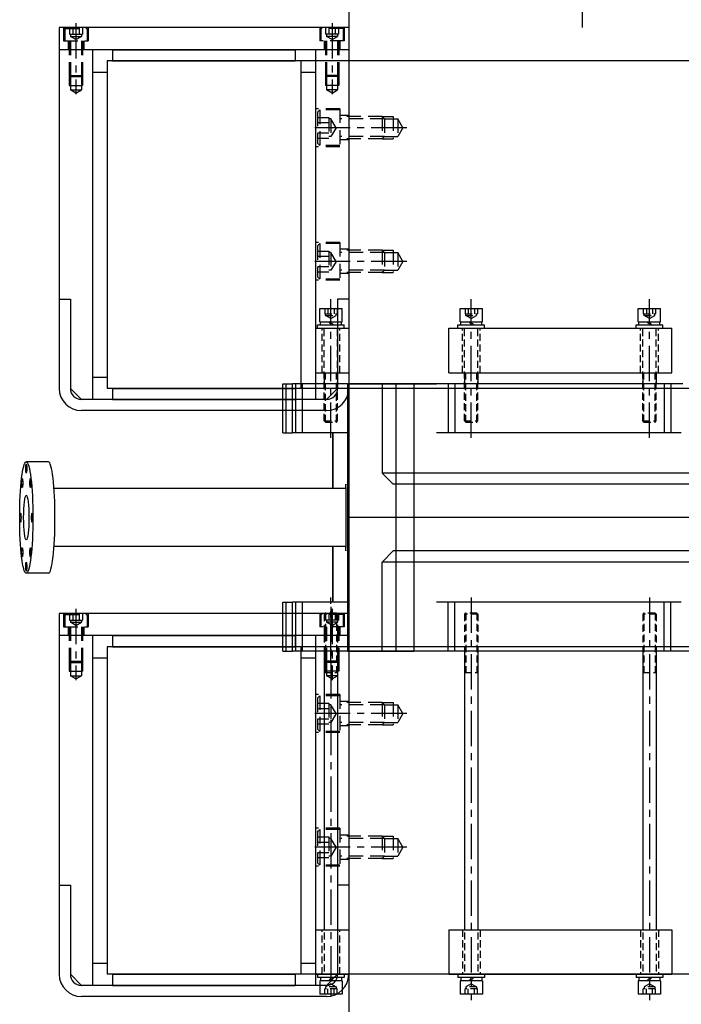
# Model space of a CAD drawing. Units: millimetres. Extents: x -23737 to 74576, y -43327 to -1615.
# Drawn here: x 53601 to 53898, y -22753 to -22311 of the extents above; entities that cross this region are included whole.
import ezdxf

# ---------------------------------------------------------------- set-up
doc = ezdxf.new("R2010")
doc.units = ezdxf.units.MM
doc.header["$LTSCALE"] = 0.5
for name, pattern in [('CENTER', [50.8, 31.75, -6.35, 6.35, -6.35]), ('DASHED', [19.05, 12.7, -6.35]), ('HIDDEN', [9.525, 6.35, -3.175])]:
    doc.linetypes.add(name, pattern=pattern)
for name, color, linetype in [('BRACKET 01', 3, 'Continuous'), ('CENTER-BRACKET 01', 3, 'CENTER'), ('CENTER-YOKE', 3, 'CENTER'), ('COIL', 4, 'Continuous'), ('HIDDEN-BRACKET 01', 3, 'DASHED'), ('HIDDEN-YOKE', 5, 'HIDDEN'), ('PV-7631C', 7, 'Continuous'), ('SHIM', 2, 'Continuous'), ('YOKE', 1, 'Continuous')]:
    doc.layers.add(name, color=color, linetype=linetype)

# ---------------------------------------------------------------- blocks, each defined once
blk = doc.blocks.new('chamber_fr')
at = {"layer": 'PV-7631C', "extrusion": (0, 1, -3.44505e-16)}
for p, q in [((-1078.82, -178), (-1077.36, -178)), ((-1078.82, -200), (-1078.82, -178)), ((-1077.36, -178), (-1074.44, -178)), ((-1077.36, -200), (-1077.36, -178)), ((-1072.98, -178), (-1074.44, -178)), ((-1074.44, -200), (-1074.44, -178)), ((-1069.93, -178), (-1072.98, -178)), ((-1072.98, -200), (-1072.98, -178)), ((-1054.93, -178), (-1069.93, -178)), ((-1069.93, -200), (-1069.93, -178)), ((-1049.86, -178), (-1054.93, -178)), ((-1049.62, -178), (-1049.86, -178)), ((-1049.62, -178), (-1049.5, -178)), ((-1049.62, -298), (-1049.62, -178)), ((-1049.5, -178), (-1027.96, -178)), ((-1049.5, -298), (-1049.5, -178)), ((-1027.96, -178), (-1020.03, -178)), ((-1027.96, -298), (-1027.96, -178)), ((-1019.9, -178), (-1020.03, -178)), ((-1020.03, -178), (-1020.03, -298)), ((-1019.9, -178), (-1009.89, -178)), ((-1019.9, -298), (-1019.9, -178)), ((-1004.82, -178), (-1009.89, -178)), ((-1004.59, -178), (-1004.82, -178)), ((-1001.54, -178), (-1004.59, -178)), ((-1004.59, -178), (-1004.59, -200)), ((-907.56, -178), (-1001.54, -178)), ((-1001.54, -178), (-1001.54, -200)), ((-904.6, -178), (-907.56, -178)), ((-907.56, -178), (-907.56, -200)), ((-899.93, -178), (-904.6, -178)), ((-904.6, -178), (-904.6, -200)), ((-1078.82, -200), (-1077.36, -200)), ((-1077.36, -200), (-1074.44, -200)), ((-1072.98, -200), (-1074.44, -200)), ((-1069.93, -200), (-1072.98, -200)), ((-1054.93, -200), (-1069.93, -200)), ((-1056.31, -225), (-1056.31, -200)), ((-1056.18, -225), (-1056.18, -200)), ((-1049.86, -200), (-1054.93, -200)), ((-1004.82, -200), (-1009.89, -200)), ((-1004.59, -200), (-1004.82, -200)), ((-1001.54, -200), (-1004.59, -200)), ((-907.56, -200), (-1001.54, -200)), ((-904.6, -200), (-907.56, -200)), ((-899.93, -200), (-904.6, -200)), ((-1184.08, -213), (-1194.01, -213)), ((-1050.46, -225), (-1181.56, -225)), ((-1050.46, -251), (-1181.56, -251)), ((-1056.31, -276), (-1056.31, -251)), ((-1056.18, -276), (-1056.18, -251)), ((-1184.08, -263), (-1194.01, -263)), ((-1078.82, -298), (-1078.82, -276)), ((-1078.82, -276), (-1077.36, -276)), ((-1077.36, -298), (-1077.36, -276)), ((-1077.36, -276), (-1074.44, -276)), ((-1072.98, -276), (-1074.44, -276)), ((-1074.44, -298), (-1074.44, -276)), ((-1069.93, -276), (-1072.98, -276)), ((-1072.98, -298), (-1072.98, -276)), ((-1054.93, -276), (-1069.93, -276)), ((-1069.93, -298), (-1069.93, -276)), ((-1049.86, -276), (-1054.93, -276)), ((-1004.82, -276), (-1009.89, -276)), ((-1004.59, -276), (-1004.82, -276)), ((-1001.54, -276), (-1004.59, -276)), ((-1004.59, -298), (-1004.59, -276)), ((-907.56, -276), (-1001.54, -276)), ((-1001.54, -298), (-1001.54, -276)), ((-904.6, -276), (-907.56, -276)), ((-907.56, -298), (-907.56, -276)), ((-899.93, -276), (-904.6, -276)), ((-904.6, -298), (-904.6, -276)), ((-1078.82, -298), (-1077.36, -298)), ((-1077.36, -298), (-1074.44, -298)), ((-1072.98, -298), (-1074.44, -298)), ((-1069.93, -298), (-1072.98, -298)), ((-1054.93, -298), (-1069.93, -298)), ((-1049.86, -298), (-1054.93, -298)), ((-1049.86, -298), (-1049.62, -298)), ((-1049.62, -298), (-1049.5, -298)), ((-1049.5, -298), (-1027.96, -298)), ((-1027.96, -298), (-1020.03, -298)), ((-1019.9, -298), (-1020.03, -298)), ((-1009.89, -298), (-1019.9, -298)), ((-1004.82, -298), (-1009.89, -298)), ((-1004.59, -298), (-1004.82, -298)), ((-1001.54, -298), (-1004.59, -298)), ((-907.56, -298), (-1001.54, -298)), ((-904.6, -298), (-907.56, -298)), ((-899.93, -298), (-904.6, -298)), ((-719.92, -298), (-899.93, -298))]:
    blk.add_line(p, q, dxfattribs=at)
at = {"layer": 'PV-7631C'}
for centre, major_axis in [((-1194.01, -238), (0, -25)), ((-1194.01, -216), (0, 2)), ((-1195.85, -222.44), (0, 2)), ((-1192.17, -222.44), (0, -2)), ((-1194.01, -238), (0, -10)), ((-1196.61, -238), (0, 2)), ((-1191.41, -238), (0, -2)), ((-1195.85, -253.56), (0, 2)), ((-1192.17, -253.56), (0, -2)), ((-1194.01, -260), (0, -2))]:
    blk.add_ellipse(centre, major_axis=major_axis, ratio=0.118265, dxfattribs=at)
for centre, major_axis, ratio, start_param, end_param in [((-1184.08, -238), (0, -25), 0.118265, 1.570796, 3.141593), ((-1050.57, -238), (0, 15), 0.015651, 2.619278, 6.8055), ((-1184.08, -238), (0, -25), 0.118265, 0, 1.570796)]:
    blk.add_ellipse(centre, major_axis=major_axis, ratio=ratio, start_param=start_param, end_param=end_param, dxfattribs=at)

msp = doc.modelspace()

# ---------------------------------------------------------------- linework, layer by layer
at = {"layer": 'BRACKET 01'}
for p, q in [((53618.62761, -22314.06428), (53618.62761, -22476.06428)), ((53748.62761, -22314.06428), (53618.62761, -22314.06428)), ((53748.62761, -22314.06428), (53748.62761, -22476.06428)), ((53748.62761, -22324.06428), (53618.62761, -22324.06428)), ((53633.62761, -22324.06428), (53633.62761, -22481.06428)), ((53733.62761, -22324.06428), (53733.62761, -22481.06428)), ((53618.62761, -22436.06428), (53623.62761, -22436.06428)), ((53623.62761, -22436.06428), (53623.62761, -22476.06428)), ((53743.62761, -22436.06428), (53743.62761, -22476.06428)), ((53748.62761, -22436.06428), (53743.62761, -22436.06428)), ((53628.62761, -22481.06428), (53623.62761, -22476.06428)), ((53738.62761, -22481.06428), (53743.62761, -22476.06428)), ((53738.62761, -22481.06428), (53628.62761, -22481.06428)), ((53738.62761, -22486.06428), (53628.62761, -22486.06428)), ((53618.62761, -22577.06428), (53618.62761, -22739.06428)), ((53748.62761, -22577.06428), (53618.62761, -22577.06428)), ((53748.62761, -22577.06428), (53748.62761, -22739.06428)), ((53748.62761, -22587.06428), (53618.62761, -22587.06428)), ((53633.62761, -22587.06428), (53633.62761, -22744.06428)), ((53733.62761, -22587.06428), (53733.62761, -22744.06428)), ((53618.62761, -22699.06428), (53623.62761, -22699.06428)), ((53623.62761, -22699.06428), (53623.62761, -22739.06428)), ((53743.62761, -22699.06428), (53743.62761, -22739.06428)), ((53748.62761, -22699.06428), (53743.62761, -22699.06428)), ((53628.62761, -22744.06428), (53623.62761, -22739.06428)), ((53738.62761, -22744.06428), (53743.62761, -22739.06428)), ((53738.62761, -22744.06428), (53628.62761, -22744.06428)), ((53738.62761, -22749.06428), (53628.62761, -22749.06428))]:
    msp.add_line(p, q, dxfattribs=at)
for centre, radius, start, end in [((53628.62761, -22476.06428), 10, 180, 270), ((53628.62761, -22476.06428), 5, 180, 270), ((53738.62761, -22476.06428), 10, 270, 0), ((53738.62761, -22476.06428), 5, 270, 0), ((53628.62761, -22739.06428), 10, 180, 270), ((53628.62761, -22739.06428), 5, 180, 270), ((53738.62761, -22739.06428), 10, 270, 0), ((53738.62761, -22739.06428), 5, 270, 0)]:
    msp.add_arc(centre, radius, start, end, dxfattribs=at)
at = {"layer": 'CENTER-BRACKET 01'}
for p, q in [((53626.12761, -22312.06428), (53626.12761, -22344.06428)), ((53741.12761, -22312.06428), (53741.12761, -22344.06428)), ((53774.62761, -22359.06428), (53732.62761, -22359.06428)), ((53774.62761, -22419.06428), (53732.62761, -22419.06428)), ((53626.12761, -22575.06428), (53626.12761, -22607.06428)), ((53741.12761, -22575.06428), (53741.12761, -22607.06428)), ((53774.62761, -22622.06428), (53732.62761, -22622.06428)), ((53774.62761, -22682.06428), (53732.62761, -22682.06428))]:
    msp.add_line(p, q, dxfattribs=at)
at = {"layer": 'CENTER-YOKE'}
for p, q in [((53853.62761, -22314.06428), (53853.62761, -21824.06428)), ((53740.62761, -22498.24831), (53740.62761, -22435.96428)), ((53803.62761, -22498.24831), (53803.62761, -22435.96428)), ((53883.62761, -22498.24831), (53883.62761, -22435.96428)), ((53740.62761, -22598.24831), (53740.62761, -22569.98871)), ((53803.62761, -22569.98871), (53803.62761, -22750.66428)), ((53883.62761, -22569.98871), (53883.62761, -22750.66428)), ((53740.62761, -22574.06428), (53740.62761, -22750.66428))]:
    msp.add_line(p, q, dxfattribs=at)
at = {"layer": 'COIL'}
for p, q in [((53640.12761, -22329.06428), (53640.12761, -22476.06428)), ((56945.62761, -22329.06428), (53640.12761, -22329.06428)), ((53727.12761, -22329.06428), (53727.12761, -22476.06428)), ((53727.12761, -22329.06428), (53727.12761, -22476.06428)), ((56945.62761, -22476.06428), (53640.12761, -22476.06428)), ((53640.12761, -22592.06428), (53640.12761, -22739.06428)), ((56945.62761, -22592.06428), (53640.12761, -22592.06428)), ((53727.12761, -22592.06428), (53727.12761, -22739.06428)), ((56944.62761, -22739.06428), (53640.12761, -22739.06428))]:
    msp.add_line(p, q, dxfattribs=at)
at = {"layer": 'HIDDEN-BRACKET 01'}
for p, q in [((53620.62761, -22314.06428), (53620.62761, -22320.06428)), ((53621.12761, -22314.56428), (53621.62761, -22314.06428)), ((53621.12761, -22314.56428), (53631.12761, -22314.56428)), ((53621.12761, -22314.56428), (53621.12761, -22320.06428)), ((53623.24086, -22314.06428), (53623.24086, -22317.06428)), ((53624.68424, -22314.06428), (53624.68424, -22317.06428)), ((53627.57099, -22314.06428), (53627.57099, -22317.06428)), ((53629.01437, -22314.06428), (53629.01437, -22317.06428)), ((53631.12761, -22314.56428), (53630.62761, -22314.06428)), ((53631.12761, -22314.56428), (53631.12761, -22320.06428)), ((53631.62761, -22314.06428), (53631.62761, -22320.06428)), ((53735.62761, -22314.06428), (53735.62761, -22320.06428)), ((53736.12761, -22314.56428), (53736.62761, -22314.06428)), ((53736.12761, -22314.56428), (53736.12761, -22320.06428)), ((53746.12761, -22314.56428), (53736.12761, -22314.56428)), ((53738.24086, -22314.06428), (53738.24086, -22317.06428)), ((53739.68424, -22314.06428), (53739.68424, -22317.06428)), ((53742.57099, -22314.06428), (53742.57099, -22317.06428)), ((53744.01437, -22314.06428), (53744.01437, -22317.06428)), ((53746.12761, -22314.56428), (53745.62761, -22314.06428)), ((53746.12761, -22314.56428), (53746.12761, -22320.06428)), ((53746.62761, -22314.06428), (53746.62761, -22320.06428)), ((53620.62761, -22320.06428), (53631.62761, -22320.06428)), ((53622.62761, -22320.06428), (53622.62761, -22324.06428)), ((53623.12761, -22320.06428), (53623.12761, -22335.56428)), ((53623.24086, -22317.06428), (53629.01437, -22317.06428)), ((53623.62761, -22317.06428), (53623.62761, -22318.06428)), ((53623.62761, -22318.06428), (53628.62761, -22318.06428)), ((53626.12761, -22319.50766), (53623.62761, -22318.06428)), ((53623.62761, -22320.06428), (53623.62761, -22336.06428)), ((53626.12761, -22319.50766), (53628.62761, -22318.06428)), ((53628.62761, -22317.06428), (53628.62761, -22318.06428)), ((53628.62761, -22320.06428), (53628.62761, -22336.06428)), ((53629.12761, -22320.06428), (53629.12761, -22335.56428)), ((53629.62761, -22320.06428), (53629.62761, -22324.06428)), ((53746.62761, -22320.06428), (53735.62761, -22320.06428)), ((53737.62761, -22320.06428), (53737.62761, -22324.06428)), ((53738.12761, -22320.06428), (53738.12761, -22335.56428)), ((53744.01437, -22317.06428), (53738.24086, -22317.06428)), ((53738.62761, -22317.06428), (53738.62761, -22318.06428)), ((53741.12761, -22319.50766), (53738.62761, -22318.06428)), ((53743.62761, -22318.06428), (53738.62761, -22318.06428)), ((53738.62761, -22320.06428), (53738.62761, -22336.06428)), ((53741.12761, -22319.50766), (53743.62761, -22318.06428)), ((53743.62761, -22317.06428), (53743.62761, -22318.06428)), ((53743.62761, -22320.06428), (53743.62761, -22336.06428)), ((53744.12761, -22320.06428), (53744.12761, -22335.56428)), ((53744.62761, -22320.06428), (53744.62761, -22324.06428)), ((53623.12761, -22335.56428), (53629.12761, -22335.56428)), ((53623.62761, -22336.06428), (53623.12761, -22335.56428)), ((53623.12761, -22335.56428), (53623.12761, -22340.06428)), ((53623.62761, -22336.06428), (53628.62761, -22336.06428)), ((53623.62761, -22336.06428), (53623.62761, -22342.06428)), ((53628.62761, -22336.06428), (53629.12761, -22335.56428)), ((53628.62761, -22336.06428), (53628.62761, -22342.06428)), ((53629.12761, -22335.56428), (53629.12761, -22340.06428)), ((53738.12761, -22335.56428), (53738.12761, -22340.06428)), ((53738.62761, -22336.06428), (53738.12761, -22335.56428)), ((53744.12761, -22335.56428), (53738.12761, -22335.56428)), ((53743.62761, -22336.06428), (53738.62761, -22336.06428)), ((53738.62761, -22336.06428), (53738.62761, -22342.06428)), ((53743.62761, -22336.06428), (53744.12761, -22335.56428)), ((53743.62761, -22336.06428), (53743.62761, -22342.06428)), ((53744.12761, -22335.56428), (53744.12761, -22340.06428)), ((53623.12761, -22340.06428), (53629.12761, -22340.06428)), ((53626.12761, -22343.50766), (53623.62761, -22342.06428)), ((53623.62761, -22342.06428), (53628.62761, -22342.06428)), ((53626.12761, -22343.50766), (53628.62761, -22342.06428)), ((53744.12761, -22340.06428), (53738.12761, -22340.06428)), ((53741.12761, -22343.50766), (53738.62761, -22342.06428)), ((53743.62761, -22342.06428), (53738.62761, -22342.06428)), ((53741.12761, -22343.50766), (53743.62761, -22342.06428)), ((53744.62761, -22350.56428), (53733.62761, -22350.56428)), ((53734.62761, -22352.06428), (53735.62761, -22351.06428)), ((53744.62761, -22351.06428), (53735.62761, -22351.06428)), ((53735.62761, -22351.06428), (53735.62761, -22367.06428)), ((53744.62761, -22350.56428), (53744.62761, -22367.56428)), ((53734.62761, -22352.06428), (53734.62761, -22366.06428)), ((53734.62761, -22354.44548), (53739.62761, -22354.44548)), ((53739.62761, -22354.44548), (53739.62761, -22363.68308)), ((53740.62761, -22355.06428), (53739.62761, -22355.06428)), ((53742.93702, -22359.06428), (53740.62761, -22355.06428)), ((53740.62761, -22355.06428), (53740.62761, -22363.06428)), ((53748.62761, -22353.56428), (53744.62761, -22353.56428)), ((53763.62761, -22354.06428), (53744.62761, -22354.06428)), ((53764.62761, -22355.06428), (53744.62761, -22355.06428)), ((53764.62761, -22355.06428), (53763.62761, -22354.06428)), ((53763.62761, -22354.06428), (53768.62761, -22354.06428)), ((53763.62761, -22354.06428), (53763.62761, -22364.06428)), ((53764.62761, -22355.06428), (53770.62761, -22355.06428)), ((53764.62761, -22355.06428), (53764.62761, -22363.06428)), ((53768.62761, -22354.06428), (53768.62761, -22364.06428)), ((53772.93702, -22359.06428), (53770.62761, -22355.06428)), ((53770.62761, -22355.06428), (53770.62761, -22363.06428)), ((53734.62761, -22356.75488), (53739.62761, -22356.75488)), ((53742.93702, -22359.06428), (53740.62761, -22363.06428)), ((53772.93702, -22359.06428), (53770.62761, -22363.06428)), ((53734.62761, -22361.37368), (53739.62761, -22361.37368)), ((53734.62761, -22363.68308), (53739.62761, -22363.68308)), ((53740.62761, -22363.06428), (53739.62761, -22363.06428)), ((53764.62761, -22363.06428), (53744.62761, -22363.06428)), ((53763.62761, -22364.06428), (53744.62761, -22364.06428)), ((53748.62761, -22364.56428), (53744.62761, -22364.56428)), ((53764.62761, -22363.06428), (53763.62761, -22364.06428)), ((53763.62761, -22364.06428), (53768.62761, -22364.06428)), ((53764.62761, -22363.06428), (53770.62761, -22363.06428)), ((53744.62761, -22367.56428), (53733.62761, -22367.56428)), ((53734.62761, -22366.06428), (53735.62761, -22367.06428)), ((53744.62761, -22367.06428), (53735.62761, -22367.06428)), ((53744.62761, -22410.56428), (53733.62761, -22410.56428)), ((53734.62761, -22412.06428), (53735.62761, -22411.06428)), ((53734.62761, -22412.06428), (53734.62761, -22426.06428)), ((53744.62761, -22411.06428), (53735.62761, -22411.06428)), ((53735.62761, -22411.06428), (53735.62761, -22427.06428)), ((53744.62761, -22410.56428), (53744.62761, -22427.56428)), ((53748.62761, -22413.56428), (53744.62761, -22413.56428)), ((53734.62761, -22414.44548), (53739.62761, -22414.44548)), ((53734.62761, -22416.75488), (53739.62761, -22416.75488)), ((53739.62761, -22414.44548), (53739.62761, -22423.68308)), ((53740.62761, -22415.06428), (53739.62761, -22415.06428)), ((53742.93702, -22419.06428), (53740.62761, -22415.06428)), ((53740.62761, -22415.06428), (53740.62761, -22423.06428)), ((53763.62761, -22414.06428), (53744.62761, -22414.06428)), ((53764.62761, -22415.06428), (53744.62761, -22415.06428)), ((53764.62761, -22415.06428), (53763.62761, -22414.06428)), ((53763.62761, -22414.06428), (53768.62761, -22414.06428)), ((53763.62761, -22414.06428), (53763.62761, -22424.06428)), ((53764.62761, -22415.06428), (53770.62761, -22415.06428)), ((53764.62761, -22415.06428), (53764.62761, -22423.06428)), ((53768.62761, -22414.06428), (53768.62761, -22424.06428)), ((53772.93702, -22419.06428), (53770.62761, -22415.06428)), ((53770.62761, -22415.06428), (53770.62761, -22423.06428)), ((53734.62761, -22421.37368), (53739.62761, -22421.37368)), ((53742.93702, -22419.06428), (53740.62761, -22423.06428)), ((53772.93702, -22419.06428), (53770.62761, -22423.06428)), ((53734.62761, -22423.68308), (53739.62761, -22423.68308)), ((53734.62761, -22426.06428), (53735.62761, -22427.06428)), ((53744.62761, -22427.06428), (53735.62761, -22427.06428)), ((53740.62761, -22423.06428), (53739.62761, -22423.06428)), ((53764.62761, -22423.06428), (53744.62761, -22423.06428)), ((53763.62761, -22424.06428), (53744.62761, -22424.06428)), ((53748.62761, -22424.56428), (53744.62761, -22424.56428)), ((53764.62761, -22423.06428), (53763.62761, -22424.06428)), ((53763.62761, -22424.06428), (53768.62761, -22424.06428)), ((53764.62761, -22423.06428), (53770.62761, -22423.06428)), ((53744.62761, -22427.56428), (53733.62761, -22427.56428)), ((53620.62761, -22577.06428), (53620.62761, -22583.06428)), ((53621.12761, -22577.56428), (53621.62761, -22577.06428)), ((53623.24086, -22577.06428), (53623.24086, -22580.06428)), ((53624.68424, -22577.06428), (53624.68424, -22580.06428)), ((53627.57099, -22577.06428), (53627.57099, -22580.06428)), ((53629.01437, -22577.06428), (53629.01437, -22580.06428)), ((53631.12761, -22577.56428), (53630.62761, -22577.06428)), ((53631.62761, -22577.06428), (53631.62761, -22583.06428)), ((53735.62761, -22577.06428), (53735.62761, -22583.06428)), ((53736.12761, -22577.56428), (53736.62761, -22577.06428)), ((53738.24086, -22577.06428), (53738.24086, -22580.06428)), ((53739.68424, -22577.06428), (53739.68424, -22580.06428)), ((53742.57099, -22577.06428), (53742.57099, -22580.06428)), ((53744.01437, -22577.06428), (53744.01437, -22580.06428)), ((53746.12761, -22577.56428), (53745.62761, -22577.06428)), ((53746.62761, -22577.06428), (53746.62761, -22583.06428)), ((53621.12761, -22577.56428), (53621.12761, -22583.06428)), ((53621.12761, -22577.56428), (53631.12761, -22577.56428)), ((53623.24086, -22580.06428), (53629.01437, -22580.06428)), ((53623.62761, -22580.06428), (53623.62761, -22581.06428)), ((53626.12761, -22582.50766), (53623.62761, -22581.06428)), ((53623.62761, -22581.06428), (53628.62761, -22581.06428)), ((53626.12761, -22582.50766), (53628.62761, -22581.06428)), ((53628.62761, -22580.06428), (53628.62761, -22581.06428)), ((53631.12761, -22577.56428), (53631.12761, -22583.06428)), ((53746.12761, -22577.56428), (53736.12761, -22577.56428)), ((53736.12761, -22577.56428), (53736.12761, -22583.06428)), ((53744.01437, -22580.06428), (53738.24086, -22580.06428)), ((53738.62761, -22580.06428), (53738.62761, -22581.06428)), ((53743.62761, -22581.06428), (53738.62761, -22581.06428)), ((53741.12761, -22582.50766), (53738.62761, -22581.06428)), ((53741.12761, -22582.50766), (53743.62761, -22581.06428)), ((53743.62761, -22580.06428), (53743.62761, -22581.06428)), ((53746.12761, -22577.56428), (53746.12761, -22583.06428)), ((53620.62761, -22583.06428), (53631.62761, -22583.06428)), ((53622.62761, -22583.06428), (53622.62761, -22587.06428)), ((53623.12761, -22583.06428), (53623.12761, -22598.56428)), ((53623.62761, -22583.06428), (53623.62761, -22599.06428)), ((53628.62761, -22583.06428), (53628.62761, -22599.06428)), ((53629.12761, -22583.06428), (53629.12761, -22598.56428)), ((53629.62761, -22583.06428), (53629.62761, -22587.06428)), ((53746.62761, -22583.06428), (53735.62761, -22583.06428)), ((53737.62761, -22583.06428), (53737.62761, -22587.06428)), ((53738.12761, -22583.06428), (53738.12761, -22598.56428)), ((53738.62761, -22583.06428), (53738.62761, -22599.06428)), ((53743.62761, -22583.06428), (53743.62761, -22599.06428)), ((53744.12761, -22583.06428), (53744.12761, -22598.56428)), ((53744.62761, -22583.06428), (53744.62761, -22587.06428)), ((53623.12761, -22598.56428), (53623.12761, -22603.06428)), ((53623.62761, -22599.06428), (53623.12761, -22598.56428)), ((53623.12761, -22598.56428), (53629.12761, -22598.56428)), ((53623.62761, -22599.06428), (53623.62761, -22605.06428)), ((53623.62761, -22599.06428), (53628.62761, -22599.06428)), ((53628.62761, -22599.06428), (53629.12761, -22598.56428)), ((53628.62761, -22599.06428), (53628.62761, -22605.06428)), ((53629.12761, -22598.56428), (53629.12761, -22603.06428)), ((53744.12761, -22598.56428), (53738.12761, -22598.56428)), ((53738.62761, -22599.06428), (53738.12761, -22598.56428)), ((53738.12761, -22598.56428), (53738.12761, -22603.06428)), ((53743.62761, -22599.06428), (53738.62761, -22599.06428)), ((53738.62761, -22599.06428), (53738.62761, -22605.06428)), ((53743.62761, -22599.06428), (53744.12761, -22598.56428)), ((53743.62761, -22599.06428), (53743.62761, -22605.06428)), ((53744.12761, -22598.56428), (53744.12761, -22603.06428)), ((53623.12761, -22603.06428), (53629.12761, -22603.06428)), ((53744.12761, -22603.06428), (53738.12761, -22603.06428)), ((53623.62761, -22605.06428), (53628.62761, -22605.06428)), ((53626.12761, -22606.50766), (53623.62761, -22605.06428)), ((53626.12761, -22606.50766), (53628.62761, -22605.06428)), ((53743.62761, -22605.06428), (53738.62761, -22605.06428)), ((53741.12761, -22606.50766), (53738.62761, -22605.06428)), ((53741.12761, -22606.50766), (53743.62761, -22605.06428)), ((53744.62761, -22613.56428), (53733.62761, -22613.56428)), ((53734.62761, -22615.06428), (53735.62761, -22614.06428)), ((53734.62761, -22615.06428), (53734.62761, -22629.06428)), ((53735.62761, -22614.06428), (53735.62761, -22630.06428)), ((53744.62761, -22614.06428), (53735.62761, -22614.06428)), ((53744.62761, -22613.56428), (53744.62761, -22630.56428)), ((53748.62761, -22616.56428), (53744.62761, -22616.56428)), ((53763.62761, -22617.06428), (53744.62761, -22617.06428)), ((53763.62761, -22617.06428), (53763.62761, -22627.06428)), ((53763.62761, -22617.06428), (53768.62761, -22617.06428)), ((53764.62761, -22618.06428), (53763.62761, -22617.06428)), ((53768.62761, -22617.06428), (53768.62761, -22627.06428)), ((53734.62761, -22617.44548), (53739.62761, -22617.44548)), ((53734.62761, -22619.75488), (53739.62761, -22619.75488)), ((53739.62761, -22617.44548), (53739.62761, -22626.68308)), ((53740.62761, -22618.06428), (53739.62761, -22618.06428)), ((53740.62761, -22618.06428), (53740.62761, -22626.06428)), ((53742.93702, -22622.06428), (53740.62761, -22618.06428)), ((53764.62761, -22618.06428), (53744.62761, -22618.06428)), ((53764.62761, -22618.06428), (53764.62761, -22626.06428)), ((53764.62761, -22618.06428), (53770.62761, -22618.06428)), ((53770.62761, -22618.06428), (53770.62761, -22626.06428)), ((53772.93702, -22622.06428), (53770.62761, -22618.06428)), ((53734.62761, -22624.37368), (53739.62761, -22624.37368)), ((53742.93702, -22622.06428), (53740.62761, -22626.06428)), ((53772.93702, -22622.06428), (53770.62761, -22626.06428)), ((53734.62761, -22626.68308), (53739.62761, -22626.68308)), ((53734.62761, -22629.06428), (53735.62761, -22630.06428)), ((53744.62761, -22630.06428), (53735.62761, -22630.06428)), ((53740.62761, -22626.06428), (53739.62761, -22626.06428)), ((53764.62761, -22626.06428), (53744.62761, -22626.06428)), ((53763.62761, -22627.06428), (53744.62761, -22627.06428)), ((53748.62761, -22627.56428), (53744.62761, -22627.56428)), ((53764.62761, -22626.06428), (53763.62761, -22627.06428)), ((53763.62761, -22627.06428), (53768.62761, -22627.06428)), ((53764.62761, -22626.06428), (53770.62761, -22626.06428)), ((53744.62761, -22630.56428), (53733.62761, -22630.56428)), ((53744.62761, -22673.56428), (53733.62761, -22673.56428)), ((53734.62761, -22675.06428), (53735.62761, -22674.06428)), ((53744.62761, -22674.06428), (53735.62761, -22674.06428)), ((53735.62761, -22674.06428), (53735.62761, -22690.06428)), ((53744.62761, -22673.56428), (53744.62761, -22690.56428)), ((53734.62761, -22675.06428), (53734.62761, -22689.06428)), ((53734.62761, -22677.44548), (53739.62761, -22677.44548)), ((53739.62761, -22677.44548), (53739.62761, -22686.68308)), ((53740.62761, -22678.06428), (53739.62761, -22678.06428)), ((53742.93702, -22682.06428), (53740.62761, -22678.06428)), ((53740.62761, -22678.06428), (53740.62761, -22686.06428)), ((53748.62761, -22676.56428), (53744.62761, -22676.56428)), ((53763.62761, -22677.06428), (53744.62761, -22677.06428)), ((53764.62761, -22678.06428), (53744.62761, -22678.06428)), ((53764.62761, -22678.06428), (53763.62761, -22677.06428)), ((53763.62761, -22677.06428), (53768.62761, -22677.06428)), ((53763.62761, -22677.06428), (53763.62761, -22687.06428)), ((53764.62761, -22678.06428), (53770.62761, -22678.06428)), ((53764.62761, -22678.06428), (53764.62761, -22686.06428)), ((53768.62761, -22677.06428), (53768.62761, -22687.06428)), ((53772.93702, -22682.06428), (53770.62761, -22678.06428)), ((53770.62761, -22678.06428), (53770.62761, -22686.06428)), ((53734.62761, -22679.75488), (53739.62761, -22679.75488)), ((53742.93702, -22682.06428), (53740.62761, -22686.06428)), ((53772.93702, -22682.06428), (53770.62761, -22686.06428)), ((53734.62761, -22684.37368), (53739.62761, -22684.37368)), ((53734.62761, -22686.68308), (53739.62761, -22686.68308)), ((53740.62761, -22686.06428), (53739.62761, -22686.06428)), ((53764.62761, -22686.06428), (53744.62761, -22686.06428)), ((53763.62761, -22687.06428), (53744.62761, -22687.06428)), ((53748.62761, -22687.56428), (53744.62761, -22687.56428)), ((53764.62761, -22686.06428), (53763.62761, -22687.06428)), ((53763.62761, -22687.06428), (53768.62761, -22687.06428)), ((53764.62761, -22686.06428), (53770.62761, -22686.06428)), ((53744.62761, -22690.56428), (53733.62761, -22690.56428)), ((53734.62761, -22689.06428), (53735.62761, -22690.06428)), ((53744.62761, -22690.06428), (53735.62761, -22690.06428))]:
    msp.add_line(p, q, dxfattribs=at)
at = {"layer": 'HIDDEN-YOKE'}
for p, q in [((53737.85633, -22440.16428), (53737.85633, -22442.56428)), ((53739.24197, -22440.16428), (53739.24197, -22442.56428)), ((53742.01326, -22440.16428), (53742.01326, -22442.56428)), ((53743.3989, -22440.16428), (53743.3989, -22442.56428)), ((53800.85633, -22440.16428), (53800.85633, -22442.56428)), ((53802.24197, -22440.16428), (53802.24197, -22442.56428)), ((53805.01326, -22440.16428), (53805.01326, -22442.56428)), ((53806.3989, -22440.16428), (53806.3989, -22442.56428)), ((53880.85633, -22440.16428), (53880.85633, -22442.56428)), ((53882.24197, -22440.16428), (53882.24197, -22442.56428)), ((53885.01326, -22440.16428), (53885.01326, -22442.56428)), ((53886.3989, -22440.16428), (53886.3989, -22442.56428)), ((53737.85633, -22442.56428), (53743.3989, -22442.56428)), ((53738.22761, -22443.36428), (53738.22761, -22442.56428)), ((53740.62761, -22444.74992), (53738.22761, -22443.36428)), ((53738.22761, -22443.36428), (53743.02761, -22443.36428)), ((53740.62761, -22444.74992), (53743.02761, -22443.36428)), ((53743.02761, -22443.36428), (53743.02761, -22442.56428)), ((53800.85633, -22442.56428), (53806.3989, -22442.56428)), ((53801.22761, -22443.36428), (53801.22761, -22442.56428)), ((53801.22761, -22443.36428), (53806.02761, -22443.36428)), ((53803.62761, -22444.74992), (53801.22761, -22443.36428)), ((53803.62761, -22444.74992), (53806.02761, -22443.36428)), ((53806.02761, -22443.36428), (53806.02761, -22442.56428)), ((53880.85633, -22442.56428), (53886.3989, -22442.56428)), ((53881.22761, -22443.36428), (53881.22761, -22442.56428)), ((53883.62761, -22444.74992), (53881.22761, -22443.36428)), ((53881.22761, -22443.36428), (53886.02761, -22443.36428)), ((53883.62761, -22444.74992), (53886.02761, -22443.36428)), ((53886.02761, -22443.36428), (53886.02761, -22442.56428)), ((53736.62761, -22469.06428), (53736.62761, -22449.06428)), ((53737.62761, -22490.66428), (53737.62761, -22449.06428)), ((53743.62761, -22490.66428), (53743.62761, -22449.06428)), ((53744.62761, -22469.06428), (53744.62761, -22449.06428)), ((53799.62761, -22469.06428), (53799.62761, -22449.06428)), ((53800.62761, -22490.66428), (53800.62761, -22449.06428)), ((53806.62761, -22490.66428), (53806.62761, -22449.06428)), ((53807.62761, -22469.06428), (53807.62761, -22449.06428)), ((53879.62761, -22469.06428), (53879.62761, -22449.06428)), ((53880.62761, -22490.66428), (53880.62761, -22449.06428)), ((53886.62761, -22490.66428), (53886.62761, -22449.06428)), ((53887.62761, -22469.06428), (53887.62761, -22449.06428)), ((53738.12761, -22491.16428), (53738.12761, -22469.06428)), ((53743.12761, -22491.16428), (53743.12761, -22469.06428)), ((53801.12761, -22491.16428), (53801.12761, -22469.06428)), ((53806.12761, -22491.16428), (53806.12761, -22469.06428)), ((53881.12761, -22491.16428), (53881.12761, -22469.06428)), ((53886.12761, -22491.16428), (53886.12761, -22469.06428)), ((53738.12761, -22491.16428), (53737.62761, -22490.66428)), ((53737.62761, -22490.66428), (53743.62761, -22490.66428)), ((53738.12232, -22491.16428), (53743.12761, -22491.16428)), ((53743.12761, -22491.16428), (53743.62761, -22490.66428)), ((53800.62761, -22490.66428), (53806.62761, -22490.66428)), ((53801.12761, -22491.16428), (53800.62761, -22490.66428)), ((53801.12232, -22491.16428), (53806.12761, -22491.16428)), ((53806.12761, -22491.16428), (53806.62761, -22490.66428)), ((53881.12761, -22491.16428), (53880.62761, -22490.66428)), ((53880.62761, -22490.66428), (53886.62761, -22490.66428)), ((53881.12232, -22491.16428), (53886.12761, -22491.16428)), ((53886.12761, -22491.16428), (53886.62761, -22490.66428)), ((53738.12761, -22576.96428), (53737.62761, -22577.46428)), ((53738.12761, -22576.96428), (53738.12761, -22603.66428)), ((53743.13291, -22576.96428), (53738.12761, -22576.96428)), ((53743.12761, -22576.96428), (53743.12761, -22603.66428)), ((53743.12761, -22576.96428), (53743.62761, -22577.46428)), ((53801.12761, -22576.96428), (53800.62761, -22577.46428)), ((53806.13291, -22576.96428), (53801.12761, -22576.96428)), ((53801.12761, -22576.96428), (53801.12761, -22603.66428)), ((53806.12761, -22576.96428), (53806.12761, -22603.66428)), ((53806.12761, -22576.96428), (53806.62761, -22577.46428)), ((53881.12761, -22576.96428), (53880.62761, -22577.46428)), ((53881.12761, -22576.96428), (53881.12761, -22603.66428)), ((53886.13291, -22576.96428), (53881.12761, -22576.96428)), ((53886.12761, -22576.96428), (53886.62761, -22577.46428)), ((53886.12761, -22576.96428), (53886.12761, -22603.66428)), ((53743.62761, -22577.46428), (53737.62761, -22577.46428)), ((53737.62761, -22577.46428), (53737.62761, -22739.06428)), ((53743.62761, -22577.46428), (53743.62761, -22739.06428)), ((53806.62761, -22577.46428), (53800.62761, -22577.46428)), ((53800.62761, -22577.46428), (53800.62761, -22739.06428)), ((53806.62761, -22577.46428), (53806.62761, -22739.06428)), ((53880.62761, -22577.46428), (53880.62761, -22739.06428)), ((53886.62761, -22577.46428), (53880.62761, -22577.46428)), ((53886.62761, -22577.46428), (53886.62761, -22739.06428)), ((53737.62761, -22603.66428), (53743.62761, -22603.66428)), ((53800.62761, -22603.66428), (53806.62761, -22603.66428)), ((53880.62761, -22603.66428), (53886.62761, -22603.66428)), ((53736.62761, -22739.06428), (53736.62761, -22719.06428)), ((53744.62761, -22739.06428), (53744.62761, -22719.06428)), ((53799.62761, -22719.06428), (53799.62761, -22739.06428)), ((53807.62761, -22719.06428), (53807.62761, -22739.06428)), ((53879.62761, -22719.06428), (53879.62761, -22739.06428)), ((53887.62761, -22719.06428), (53887.62761, -22739.06428)), ((53740.62761, -22743.37864), (53738.22761, -22744.76428)), ((53738.22761, -22744.76428), (53738.22761, -22745.56428)), ((53743.02761, -22744.76428), (53738.22761, -22744.76428)), ((53740.62761, -22743.37864), (53743.02761, -22744.76428)), ((53743.02761, -22744.76428), (53743.02761, -22745.56428)), ((53803.62761, -22743.37864), (53801.22761, -22744.76428)), ((53806.02761, -22744.76428), (53801.22761, -22744.76428)), ((53801.22761, -22744.76428), (53801.22761, -22745.56428)), ((53803.62761, -22743.37864), (53806.02761, -22744.76428)), ((53806.02761, -22744.76428), (53806.02761, -22745.56428)), ((53883.62761, -22743.37864), (53881.22761, -22744.76428)), ((53881.22761, -22744.76428), (53881.22761, -22745.56428)), ((53886.02761, -22744.76428), (53881.22761, -22744.76428)), ((53883.62761, -22743.37864), (53886.02761, -22744.76428)), ((53886.02761, -22744.76428), (53886.02761, -22745.56428)), ((53737.85633, -22747.96428), (53737.85633, -22745.56428)), ((53743.3989, -22745.56428), (53737.85633, -22745.56428)), ((53739.24197, -22747.96428), (53739.24197, -22745.56428)), ((53742.01326, -22747.96428), (53742.01326, -22745.56428)), ((53743.3989, -22747.96428), (53743.3989, -22745.56428)), ((53806.3989, -22745.56428), (53800.85633, -22745.56428)), ((53800.85633, -22747.96428), (53800.85633, -22745.56428)), ((53802.24197, -22747.96428), (53802.24197, -22745.56428)), ((53805.01326, -22747.96428), (53805.01326, -22745.56428)), ((53806.3989, -22747.96428), (53806.3989, -22745.56428)), ((53880.85633, -22747.96428), (53880.85633, -22745.56428)), ((53886.3989, -22745.56428), (53880.85633, -22745.56428)), ((53882.24197, -22747.96428), (53882.24197, -22745.56428)), ((53885.01326, -22747.96428), (53885.01326, -22745.56428)), ((53886.3989, -22747.96428), (53886.3989, -22745.56428))]:
    msp.add_line(p, q, dxfattribs=at)
at = {"layer": 'SHIM'}
for p, q in [((53642.62761, -22324.06428), (53724.62761, -22324.06428)), ((53642.62761, -22324.06428), (53642.62761, -22329.06428)), ((53724.62761, -22324.06428), (53724.62761, -22329.06428)), ((53642.62761, -22329.06428), (53724.62761, -22329.06428)), ((53633.62761, -22334.06428), (53633.62761, -22471.06428)), ((53633.62761, -22334.06428), (53640.12761, -22334.06428)), ((53640.12761, -22334.06428), (53640.12761, -22471.06428)), ((53727.12761, -22334.06428), (53733.62761, -22334.06428)), ((53727.12761, -22334.06428), (53727.12761, -22471.06428)), ((53733.62761, -22334.06428), (53733.62761, -22471.06428)), ((53633.62761, -22471.06428), (53640.12761, -22471.06428)), ((53642.62761, -22476.06428), (53724.62761, -22476.06428)), ((53642.62761, -22476.06428), (53642.62761, -22481.06428)), ((53642.62761, -22481.06428), (53724.62761, -22481.06428)), ((53642.62761, -22587.06428), (53724.62761, -22587.06428)), ((53642.62761, -22587.06428), (53642.62761, -22592.06428)), ((53724.62761, -22587.06428), (53724.62761, -22592.06428)), ((53642.62761, -22592.06428), (53724.62761, -22592.06428)), ((53633.62761, -22597.06428), (53640.12761, -22597.06428)), ((53633.62761, -22597.06428), (53633.62761, -22734.06428)), ((53640.12761, -22597.06428), (53640.12761, -22734.06428)), ((53727.12761, -22597.06428), (53733.62761, -22597.06428)), ((53727.12761, -22597.06428), (53727.12761, -22734.06428)), ((53733.62761, -22597.06428), (53733.62761, -22734.06428)), ((53633.62761, -22734.06428), (53640.12761, -22734.06428)), ((53727.12761, -22734.06428), (53733.62761, -22734.06428)), ((53642.62761, -22739.06428), (53642.62761, -22744.06428)), ((53642.62761, -22739.06428), (53724.62761, -22739.06428)), ((53724.62761, -22739.06428), (53724.62761, -22744.06428)), ((53642.62761, -22744.06428), (53724.62761, -22744.06428))]:
    msp.add_line(p, q, dxfattribs=at)
at = {"layer": 'YOKE'}
for p, q in [((53748.62761, -21829.06428), (53748.62761, -23239.06428)), ((53735.62761, -22440.16428), (53745.62761, -22440.16428)), ((53735.62761, -22446.16428), (53735.62761, -22440.16428)), ((53745.62761, -22446.16428), (53745.62761, -22440.16428)), ((53798.62761, -22446.16428), (53798.62761, -22440.16428)), ((53798.62761, -22440.16428), (53808.62761, -22440.16428)), ((53808.62761, -22446.16428), (53808.62761, -22440.16428)), ((53878.62761, -22440.16428), (53888.62761, -22440.16428)), ((53878.62761, -22446.16428), (53878.62761, -22440.16428)), ((53888.62761, -22446.16428), (53888.62761, -22440.16428)), ((53733.62761, -22449.06428), (53733.62761, -22469.06428)), ((53733.62761, -22449.06428), (53748.62761, -22449.06428)), ((53734.62761, -22449.06428), (53734.62761, -22447.56428)), ((53734.62761, -22447.56428), (53740.62761, -22447.56428)), ((53735.62761, -22446.16428), (53745.62761, -22446.16428)), ((53735.92761, -22447.56428), (53735.92761, -22446.16428)), ((53740.90335, -22447.56428), (53739.50335, -22446.16428)), ((53741.75188, -22447.56428), (53740.35188, -22446.16428)), ((53740.62761, -22447.56428), (53746.62761, -22447.56428)), ((53745.32761, -22447.56428), (53745.32761, -22446.16428)), ((53746.62761, -22449.06428), (53746.62761, -22447.56428)), ((53793.62761, -22469.06428), (53793.62761, -22449.06428)), ((53793.62761, -22449.06428), (53893.62761, -22449.06428)), ((53797.62761, -22447.56428), (53803.62761, -22447.56428)), ((53797.62761, -22449.06428), (53797.62761, -22447.56428)), ((53798.62761, -22446.16428), (53808.62761, -22446.16428)), ((53798.92761, -22447.56428), (53798.92761, -22446.16428)), ((53803.90335, -22447.56428), (53802.50335, -22446.16428)), ((53804.75188, -22447.56428), (53803.35188, -22446.16428)), ((53803.62761, -22447.56428), (53809.62761, -22447.56428)), ((53808.32761, -22447.56428), (53808.32761, -22446.16428)), ((53809.62761, -22449.06428), (53809.62761, -22447.56428)), ((53877.62761, -22449.06428), (53877.62761, -22447.56428)), ((53877.62761, -22447.56428), (53883.62761, -22447.56428)), ((53878.62761, -22446.16428), (53888.62761, -22446.16428)), ((53878.92761, -22447.56428), (53878.92761, -22446.16428)), ((53883.90335, -22447.56428), (53882.50335, -22446.16428)), ((53884.75188, -22447.56428), (53883.35188, -22446.16428)), ((53883.62761, -22447.56428), (53889.62761, -22447.56428)), ((53888.32761, -22447.56428), (53888.32761, -22446.16428)), ((53889.62761, -22449.06428), (53889.62761, -22447.56428)), ((53893.62761, -22469.06428), (53893.62761, -22449.06428)), ((53733.62761, -22469.06428), (53748.62761, -22469.06428)), ((53737.62761, -22469.06428), (53737.62761, -22474.06428)), ((53737.62761, -22469.06428), (53743.62761, -22469.06428)), ((53743.62761, -22469.06428), (53743.62761, -22474.06428)), ((53793.62761, -22469.06428), (53893.62761, -22469.06428)), ((53800.62761, -22469.06428), (53800.62761, -22474.06428)), ((53800.62761, -22469.06428), (53806.62761, -22469.06428)), ((53806.62761, -22469.06428), (53806.62761, -22474.06428)), ((53880.62761, -22469.06428), (53886.62761, -22469.06428)), ((53880.62761, -22469.06428), (53880.62761, -22474.06428)), ((53886.62761, -22469.06428), (53886.62761, -22474.06428)), ((53898.62761, -22474.06428), (53748.62761, -22474.06428)), ((53763.62761, -22474.06428), (53763.62761, -22514.06428)), ((53763.62761, -22514.06428), (53768.62761, -22519.06428)), ((56823.62761, -22514.06428), (53763.62761, -22514.06428)), ((56818.62761, -22519.06428), (53768.62761, -22519.06428)), ((56838.62761, -22534.06428), (53748.62761, -22534.06428)), ((53763.62761, -22554.06428), (53768.62761, -22549.06428)), ((56818.62761, -22549.06428), (53768.62761, -22549.06428)), ((53763.62761, -22594.06428), (53763.62761, -22554.06428)), ((56823.62761, -22554.06428), (53763.62761, -22554.06428)), ((53737.62761, -22594.06428), (53737.62761, -22719.06428)), ((53743.62761, -22594.06428), (53743.62761, -22719.06428)), ((56838.62761, -22594.06428), (53748.62761, -22594.06428)), ((53800.62761, -22594.06428), (53800.62761, -22719.06428)), ((53806.62761, -22594.06428), (53806.62761, -22719.06428)), ((53880.62761, -22594.06428), (53880.62761, -22719.06428)), ((53880.62761, -22594.06428), (53880.62761, -22719.06428)), ((53886.62761, -22594.06428), (53886.62761, -22719.06428)), ((53886.62761, -22594.06428), (53886.62761, -22719.06428)), ((53733.62761, -22719.06428), (53748.62761, -22719.06428)), ((53733.62761, -22719.06428), (53733.62761, -22739.06428)), ((53793.62761, -22719.06428), (53793.62761, -22739.06428)), ((53793.62761, -22719.06428), (53893.62761, -22719.06428)), ((53893.62761, -22719.06428), (53893.62761, -22739.06428)), ((53733.62761, -22739.06428), (53748.62761, -22739.06428)), ((53734.62761, -22739.06428), (53734.62761, -22740.56428)), ((53734.62761, -22739.06428), (53746.62761, -22739.06428)), ((53740.62761, -22740.56428), (53734.62761, -22740.56428)), ((53735.92761, -22740.56428), (53735.92761, -22741.96428)), ((53737.62761, -22739.06428), (53743.62761, -22739.06428)), ((53740.90335, -22740.56428), (53739.50335, -22741.96428)), ((53741.75188, -22740.56428), (53740.35188, -22741.96428)), ((53746.62761, -22740.56428), (53740.62761, -22740.56428)), ((53745.32761, -22740.56428), (53745.32761, -22741.96428)), ((53746.62761, -22739.06428), (53746.62761, -22740.56428)), ((53793.62761, -22739.06428), (53893.62761, -22739.06428)), ((53797.62761, -22739.06428), (53809.62761, -22739.06428)), ((53797.62761, -22739.06428), (53797.62761, -22740.56428)), ((53803.62761, -22740.56428), (53797.62761, -22740.56428)), ((53798.92761, -22740.56428), (53798.92761, -22741.96428)), ((53803.90335, -22740.56428), (53802.50335, -22741.96428)), ((53804.75188, -22740.56428), (53803.35188, -22741.96428)), ((53809.62761, -22740.56428), (53803.62761, -22740.56428)), ((53808.32761, -22740.56428), (53808.32761, -22741.96428)), ((53809.62761, -22739.06428), (53809.62761, -22740.56428)), ((53877.62761, -22739.06428), (53877.62761, -22740.56428)), ((53877.62761, -22739.06428), (53889.62761, -22739.06428)), ((53883.62761, -22740.56428), (53877.62761, -22740.56428)), ((53878.92761, -22740.56428), (53878.92761, -22741.96428)), ((53883.90335, -22740.56428), (53882.50335, -22741.96428)), ((53884.75188, -22740.56428), (53883.35188, -22741.96428)), ((53889.62761, -22740.56428), (53883.62761, -22740.56428)), ((53888.32761, -22740.56428), (53888.32761, -22741.96428)), ((53889.62761, -22739.06428), (53889.62761, -22740.56428)), ((53735.62761, -22741.96428), (53735.62761, -22747.96428)), ((53745.62761, -22741.96428), (53735.62761, -22741.96428)), ((53745.62761, -22741.96428), (53745.62761, -22747.96428)), ((53808.62761, -22741.96428), (53798.62761, -22741.96428)), ((53798.62761, -22741.96428), (53798.62761, -22747.96428)), ((53808.62761, -22741.96428), (53808.62761, -22747.96428)), ((53878.62761, -22741.96428), (53878.62761, -22747.96428)), ((53888.62761, -22741.96428), (53878.62761, -22741.96428)), ((53888.62761, -22741.96428), (53888.62761, -22747.96428)), ((53745.62761, -22747.96428), (53735.62761, -22747.96428)), ((53808.62761, -22747.96428), (53798.62761, -22747.96428)), ((53888.62761, -22747.96428), (53878.62761, -22747.96428))]:
    msp.add_line(p, q, dxfattribs=at)

# ---------------------------------------------------------------- block references
at = {"layer": 'PV-7631C'}
msp.add_blockref('chamber_fr', (54797.85675, -22296.06428), dxfattribs=at)

doc.saveas('drawing.dxf')
